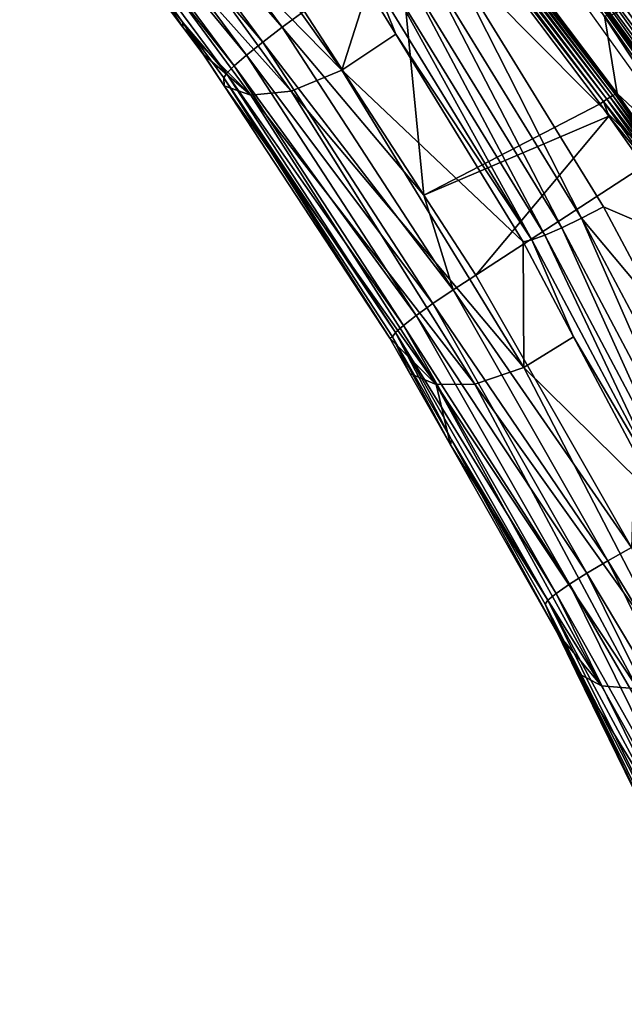
# Model space of a CAD drawing. Units: metres. Extents: x -0.11 to 0.11, y 0 to 0.41.
# Drawn here: x -0.04 to -0.031, y 0.173 to 0.187 of the extents above; entities that cross this region are included whole.
import ezdxf

# ---------------------------------------------------------------- set-up
doc = ezdxf.new("R2010")
doc.units = ezdxf.units.M
doc.layers.add('Object', color=8, linetype='CONTINUOUS')
doc.layers.add('Object_1', color=8, linetype='CONTINUOUS')

msp = doc.modelspace()

# ---------------------------------------------------------------- linework, layer by layer
at = {"layer": 'Object'}
for points in [[(-0.028316, 0.186256, 0.030914), (-0.033181, 0.195385, 0.032241), (-0.028001, 0.196748, 0.03348)], [(-0.022732, 0.184953, 0.035652), (-0.026333, 0.196344, 0.037507), (-0.03212, 0.194718, 0.036208)], [(-0.028316, 0.186256, 0.030914), (-0.031525, 0.190491, 0.03128), (-0.033181, 0.195385, 0.032241)], [(-0.03212, 0.194718, 0.036208), (-0.033409, 0.188326, 0.034243), (-0.028487, 0.183366, 0.034127)], [(-0.03212, 0.194718, 0.036208), (-0.028487, 0.183366, 0.034127), (-0.022732, 0.184953, 0.035652)], [(-0.035846, 0.18715, 0.010711), (-0.038943, 0.190713, 0.011265), (-0.038662, 0.190954, 0.011045)], [(-0.035518, 0.18739, 0.010573), (-0.035846, 0.18715, 0.010711), (-0.038662, 0.190954, 0.011045)], [(-0.037988, 0.190768, 0.028547), (-0.03877, 0.190394, 0.023525), (-0.03495, 0.186506, 0.028063)], [(-0.03495, 0.186506, 0.028063), (-0.034564, 0.187732, 0.032823), (-0.037988, 0.190768, 0.028547)], [(-0.036139, 0.186926, 0.010932), (-0.039177, 0.190502, 0.011558), (-0.038943, 0.190713, 0.011265)], [(-0.035846, 0.18715, 0.010711), (-0.036139, 0.186926, 0.010932), (-0.038943, 0.190713, 0.011265)], [(-0.036383, 0.18673, 0.011227), (-0.039353, 0.190332, 0.011912), (-0.039177, 0.190502, 0.011558)], [(-0.036139, 0.186926, 0.010932), (-0.036383, 0.18673, 0.011227), (-0.039177, 0.190502, 0.011558)], [(-0.037338, 0.18722, 0.012476), (-0.037336, 0.187152, 0.013264), (-0.039785, 0.190393, 0.013548)], [(-0.037338, 0.18722, 0.012476), (-0.039785, 0.190393, 0.013548), (-0.039503, 0.190142, 0.012733)], [(-0.03938, 0.190284, 0.018462), (-0.039785, 0.190393, 0.013548), (-0.037336, 0.187152, 0.013264)], [(-0.036567, 0.186571, 0.011582), (-0.039464, 0.19021, 0.01231), (-0.039353, 0.190332, 0.011912)], [(-0.03877, 0.190394, 0.023525), (-0.03938, 0.190284, 0.018462), (-0.035714, 0.186193, 0.023075)], [(-0.036383, 0.18673, 0.011227), (-0.036567, 0.186571, 0.011582), (-0.039353, 0.190332, 0.011912)], [(-0.03495, 0.186506, 0.028063), (-0.03877, 0.190394, 0.023525), (-0.035714, 0.186193, 0.023075)], [(-0.030976, 0.186072, 0.009679), (-0.034219, 0.190275, 0.010113), (-0.034171, 0.190312, 0.010124)], [(-0.034171, 0.190312, 0.010124), (-0.034126, 0.190346, 0.010149), (-0.030929, 0.186103, 0.009704)], [(-0.034171, 0.190312, 0.010124), (-0.030929, 0.186103, 0.009704), (-0.030976, 0.186072, 0.009679)], [(-0.030887, 0.186129, 0.009742), (-0.034126, 0.190346, 0.010149), (-0.034086, 0.190373, 0.010187)], [(-0.030887, 0.186129, 0.009742), (-0.030929, 0.186103, 0.009704), (-0.034126, 0.190346, 0.010149)], [(-0.030854, 0.186147, 0.009791), (-0.034086, 0.190373, 0.010187), (-0.034054, 0.190394, 0.010236)], [(-0.030854, 0.186147, 0.009791), (-0.030887, 0.186129, 0.009742), (-0.034086, 0.190373, 0.010187)], [(-0.030831, 0.186157, 0.009847), (-0.034054, 0.190394, 0.010236), (-0.034032, 0.190405, 0.010293)], [(-0.030831, 0.186157, 0.009847), (-0.030854, 0.186147, 0.009791), (-0.034054, 0.190394, 0.010236)], [(-0.03082, 0.186159, 0.009908), (-0.034032, 0.190405, 0.010293), (-0.034022, 0.190407, 0.010354)], [(-0.03082, 0.186159, 0.009908), (-0.030831, 0.186157, 0.009847), (-0.034032, 0.190405, 0.010293)], [(-0.031014, 0.18732, 0.024702), (-0.03082, 0.186159, 0.009908), (-0.034022, 0.190407, 0.010354)], [(-0.037338, 0.18722, 0.012476), (-0.039503, 0.190142, 0.012733), (-0.039464, 0.19021, 0.01231)], [(-0.036682, 0.186456, 0.01198), (-0.037338, 0.18722, 0.012476), (-0.039464, 0.19021, 0.01231)], [(-0.036567, 0.186571, 0.011582), (-0.036682, 0.186456, 0.01198), (-0.039464, 0.19021, 0.01231)], [(-0.03938, 0.190284, 0.018462), (-0.037336, 0.187152, 0.013264), (-0.036315, 0.186133, 0.018048)], [(-0.035714, 0.186193, 0.023075), (-0.03938, 0.190284, 0.018462), (-0.036315, 0.186133, 0.018048)], [(-0.034267, 0.190236, 0.010117), (-0.03372, 0.184631, 0.010331), (-0.035518, 0.18739, 0.010573)], [(-0.031026, 0.186038, 0.009668), (-0.034267, 0.190236, 0.010117), (-0.034219, 0.190275, 0.010113)], [(-0.031026, 0.186038, 0.009668), (-0.031076, 0.186002, 0.009673), (-0.034267, 0.190236, 0.010117)], [(-0.031076, 0.186002, 0.009673), (-0.03372, 0.184631, 0.010331), (-0.034267, 0.190236, 0.010117)], [(-0.030976, 0.186072, 0.009679), (-0.031026, 0.186038, 0.009668), (-0.034219, 0.190275, 0.010113)], [(-0.033409, 0.188326, 0.034243), (-0.033722, 0.18814, 0.034075), (-0.031357, 0.184286, 0.03362)], [(-0.033409, 0.188326, 0.034243), (-0.031357, 0.184286, 0.03362), (-0.031026, 0.184456, 0.03379)], [(-0.033409, 0.188326, 0.034243), (-0.031026, 0.184456, 0.03379), (-0.028487, 0.183366, 0.034127)], [(-0.031654, 0.184143, 0.033379), (-0.033722, 0.18814, 0.034075), (-0.034004, 0.187982, 0.033839)], [(-0.031357, 0.184286, 0.03362), (-0.033722, 0.18814, 0.034075), (-0.031654, 0.184143, 0.033379)], [(-0.031906, 0.184033, 0.033077), (-0.034004, 0.187982, 0.033839), (-0.034245, 0.187858, 0.033543)], [(-0.031654, 0.184143, 0.033379), (-0.034004, 0.187982, 0.033839), (-0.031906, 0.184033, 0.033077)], [(-0.032102, 0.183962, 0.032725), (-0.034245, 0.187858, 0.033543), (-0.034434, 0.187773, 0.0332)], [(-0.031906, 0.184033, 0.033077), (-0.034245, 0.187858, 0.033543), (-0.032102, 0.183962, 0.032725)], [(-0.03495, 0.186506, 0.028063), (-0.034144, 0.187048, 0.032736), (-0.034564, 0.187732, 0.032823)], [(-0.034144, 0.187048, 0.032736), (-0.034434, 0.187773, 0.0332), (-0.034564, 0.187732, 0.032823)], [(-0.032102, 0.183962, 0.032725), (-0.034434, 0.187773, 0.0332), (-0.034144, 0.187048, 0.032736)], [(-0.030914, 0.187329, 0.025458), (-0.030052, 0.187773, 0.030494), (-0.028039, 0.183263, 0.025103)], [(-0.03372, 0.184631, 0.010331), (-0.035846, 0.18715, 0.010711), (-0.035518, 0.18739, 0.010573)], [(-0.036682, 0.186456, 0.01198), (-0.036723, 0.18639, 0.012403), (-0.037338, 0.18722, 0.012476)], [(-0.037031, 0.186749, 0.013229), (-0.037338, 0.18722, 0.012476), (-0.036717, 0.186271, 0.013187)], [(-0.036717, 0.186271, 0.013187), (-0.037338, 0.18722, 0.012476), (-0.036723, 0.18639, 0.012403)], [(-0.037031, 0.186749, 0.013229), (-0.037336, 0.187152, 0.013264), (-0.037338, 0.18722, 0.012476)], [(-0.030914, 0.187329, 0.025458), (-0.028961, 0.184416, 0.024448), (-0.031014, 0.18732, 0.024702)], [(-0.028961, 0.184416, 0.024448), (-0.03082, 0.186159, 0.009908), (-0.031014, 0.18732, 0.024702)], [(-0.028039, 0.183263, 0.025103), (-0.028961, 0.184416, 0.024448), (-0.030914, 0.187329, 0.025458)], [(-0.036315, 0.186133, 0.018048), (-0.037336, 0.187152, 0.013264), (-0.037031, 0.186749, 0.013229)], [(-0.033281, 0.183213, 0.010366), (-0.036139, 0.186926, 0.010932), (-0.035846, 0.18715, 0.010711)], [(-0.03372, 0.184631, 0.010331), (-0.033281, 0.183213, 0.010366), (-0.035846, 0.18715, 0.010711)], [(-0.03495, 0.186506, 0.028063), (-0.032233, 0.183931, 0.03234), (-0.034144, 0.187048, 0.032736)], [(-0.034144, 0.187048, 0.032736), (-0.032233, 0.183931, 0.03234), (-0.032102, 0.183962, 0.032725)], [(-0.033585, 0.183008, 0.010589), (-0.036383, 0.18673, 0.011227), (-0.036139, 0.186926, 0.010932)], [(-0.033281, 0.183213, 0.010366), (-0.033585, 0.183008, 0.010589), (-0.036139, 0.186926, 0.010932)], [(-0.036315, 0.186133, 0.018048), (-0.037031, 0.186749, 0.013229), (-0.036717, 0.186271, 0.013187)], [(-0.033838, 0.182827, 0.010885), (-0.036567, 0.186571, 0.011582), (-0.036383, 0.18673, 0.011227)], [(-0.033585, 0.183008, 0.010589), (-0.033838, 0.182827, 0.010885), (-0.036383, 0.18673, 0.011227)], [(-0.034148, 0.182572, 0.011639), (-0.036723, 0.18639, 0.012403), (-0.036682, 0.186456, 0.01198)], [(-0.034029, 0.182679, 0.011241), (-0.036682, 0.186456, 0.01198), (-0.036567, 0.186571, 0.011582)], [(-0.034029, 0.182679, 0.011241), (-0.034148, 0.182572, 0.011639), (-0.036682, 0.186456, 0.01198)], [(-0.033838, 0.182827, 0.010885), (-0.034029, 0.182679, 0.011241), (-0.036567, 0.186571, 0.011582)], [(-0.03495, 0.186506, 0.028063), (-0.035714, 0.186193, 0.023075), (-0.032224, 0.182049, 0.027555)], [(-0.032224, 0.182049, 0.027555), (-0.032233, 0.183931, 0.03234), (-0.03495, 0.186506, 0.028063)], [(-0.034148, 0.182572, 0.011639), (-0.034191, 0.182509, 0.012062), (-0.036723, 0.18639, 0.012403)], [(-0.036717, 0.186271, 0.013187), (-0.036723, 0.18639, 0.012403), (-0.03423, 0.18249, 0.012856)], [(-0.03423, 0.18249, 0.012856), (-0.036723, 0.18639, 0.012403), (-0.034191, 0.182509, 0.012062)], [(-0.036315, 0.186133, 0.018048), (-0.036717, 0.186271, 0.013187), (-0.033538, 0.181792, 0.017615)], [(-0.033538, 0.181792, 0.017615), (-0.036717, 0.186271, 0.013187), (-0.03423, 0.18249, 0.012856)], [(-0.035714, 0.186193, 0.023075), (-0.036315, 0.186133, 0.018048), (-0.032957, 0.1818, 0.022603)], [(-0.032224, 0.182049, 0.027555), (-0.035714, 0.186193, 0.023075), (-0.032957, 0.1818, 0.022603)], [(-0.030177, 0.185227, 0.009749), (-0.030854, 0.186147, 0.009791), (-0.030831, 0.186157, 0.009847)], [(-0.030166, 0.185228, 0.00981), (-0.030831, 0.186157, 0.009847), (-0.03082, 0.186159, 0.009908)], [(-0.030166, 0.185228, 0.00981), (-0.030177, 0.185227, 0.009749), (-0.030831, 0.186157, 0.009847)], [(-0.028961, 0.184416, 0.024448), (-0.030166, 0.185228, 0.00981), (-0.03082, 0.186159, 0.009908)], [(-0.032957, 0.1818, 0.022603), (-0.036315, 0.186133, 0.018048), (-0.033538, 0.181792, 0.017615)], [(-0.030946, 0.185817, 0.009654), (-0.031076, 0.186002, 0.009673), (-0.031026, 0.186038, 0.009668)], [(-0.030323, 0.185144, 0.009581), (-0.031026, 0.186038, 0.009668), (-0.030976, 0.186072, 0.009679)], [(-0.030373, 0.18511, 0.00957), (-0.030946, 0.185817, 0.009654), (-0.031026, 0.186038, 0.009668)], [(-0.030323, 0.185144, 0.009581), (-0.030373, 0.18511, 0.00957), (-0.031026, 0.186038, 0.009668)], [(-0.030976, 0.186072, 0.009679), (-0.030929, 0.186103, 0.009704), (-0.030275, 0.185174, 0.009606)], [(-0.030976, 0.186072, 0.009679), (-0.030275, 0.185174, 0.009606), (-0.030323, 0.185144, 0.009581)], [(-0.030233, 0.185199, 0.009644), (-0.030929, 0.186103, 0.009704), (-0.030887, 0.186129, 0.009742)], [(-0.030233, 0.185199, 0.009644), (-0.030275, 0.185174, 0.009606), (-0.030929, 0.186103, 0.009704)], [(-0.0302, 0.185217, 0.009693), (-0.030887, 0.186129, 0.009742), (-0.030854, 0.186147, 0.009791)], [(-0.0302, 0.185217, 0.009693), (-0.030233, 0.185199, 0.009644), (-0.030887, 0.186129, 0.009742)], [(-0.030177, 0.185227, 0.009749), (-0.0302, 0.185217, 0.009693), (-0.030854, 0.186147, 0.009791)], [(-0.030946, 0.185817, 0.009654), (-0.03372, 0.184631, 0.010331), (-0.031076, 0.186002, 0.009673)], [(-0.030946, 0.185817, 0.009654), (-0.03294, 0.183434, 0.010226), (-0.03372, 0.184631, 0.010331)], [(-0.030423, 0.185074, 0.009575), (-0.03294, 0.183434, 0.010226), (-0.030946, 0.185817, 0.009654)], [(-0.030373, 0.18511, 0.00957), (-0.030423, 0.185074, 0.009575), (-0.030946, 0.185817, 0.009654)], [(-0.030423, 0.185074, 0.009575), (-0.030609, 0.17935, 0.00987), (-0.03294, 0.183434, 0.010226)], [(-0.03294, 0.183434, 0.010226), (-0.033281, 0.183213, 0.010366), (-0.03372, 0.184631, 0.010331)], [(-0.031026, 0.184456, 0.03379), (-0.031357, 0.184286, 0.03362), (-0.030198, 0.182902, 0.033608)], [(-0.028487, 0.183366, 0.034127), (-0.031026, 0.184456, 0.03379), (-0.030198, 0.182902, 0.033608)], [(-0.031654, 0.184143, 0.033379), (-0.029545, 0.180165, 0.032903), (-0.031357, 0.184286, 0.03362)], [(-0.031357, 0.184286, 0.03362), (-0.029545, 0.180165, 0.032903), (-0.029233, 0.180291, 0.03315)], [(-0.031357, 0.184286, 0.03362), (-0.029233, 0.180291, 0.03315), (-0.030198, 0.182902, 0.033608)], [(-0.031906, 0.184033, 0.033077), (-0.029806, 0.180071, 0.032594), (-0.031654, 0.184143, 0.033379)], [(-0.031654, 0.184143, 0.033379), (-0.029806, 0.180071, 0.032594), (-0.029545, 0.180165, 0.032903)], [(-0.032233, 0.183931, 0.03234), (-0.031478, 0.182511, 0.032159), (-0.032102, 0.183962, 0.032725)], [(-0.032102, 0.183962, 0.032725), (-0.030007, 0.180013, 0.032234), (-0.031906, 0.184033, 0.033077)], [(-0.032102, 0.183962, 0.032725), (-0.031478, 0.182511, 0.032159), (-0.030007, 0.180013, 0.032234)], [(-0.031906, 0.184033, 0.033077), (-0.030007, 0.180013, 0.032234), (-0.029806, 0.180071, 0.032594)], [(-0.032224, 0.182049, 0.027555), (-0.031478, 0.182511, 0.032159), (-0.032233, 0.183931, 0.03234)], [(-0.030609, 0.17935, 0.00987), (-0.033281, 0.183213, 0.010366), (-0.03294, 0.183434, 0.010226)], [(-0.030962, 0.17915, 0.010012), (-0.033585, 0.183008, 0.010589), (-0.033281, 0.183213, 0.010366)], [(-0.030609, 0.17935, 0.00987), (-0.030962, 0.17915, 0.010012), (-0.033281, 0.183213, 0.010366)], [(-0.031276, 0.178963, 0.010236), (-0.033838, 0.182827, 0.010885), (-0.033585, 0.183008, 0.010589)], [(-0.030962, 0.17915, 0.010012), (-0.031276, 0.178963, 0.010236), (-0.033585, 0.183008, 0.010589)], [(-0.031539, 0.178798, 0.010534), (-0.034029, 0.182679, 0.011241), (-0.033838, 0.182827, 0.010885)], [(-0.031276, 0.178963, 0.010236), (-0.031539, 0.178798, 0.010534), (-0.033838, 0.182827, 0.010885)], [(-0.031736, 0.178662, 0.01089), (-0.034148, 0.182572, 0.011639), (-0.034029, 0.182679, 0.011241)], [(-0.031539, 0.178798, 0.010534), (-0.031736, 0.178662, 0.01089), (-0.034029, 0.182679, 0.011241)], [(-0.03423, 0.18249, 0.012856), (-0.034191, 0.182509, 0.012062), (-0.03393, 0.181961, 0.01281)], [(-0.033538, 0.181792, 0.017615), (-0.03423, 0.18249, 0.012856), (-0.03393, 0.181961, 0.01281)], [(-0.033308, 0.180962, 0.011927), (-0.034191, 0.182509, 0.012062), (-0.034148, 0.182572, 0.011639)], [(-0.033308, 0.180962, 0.011927), (-0.03332, 0.180887, 0.012716), (-0.034191, 0.182509, 0.012062)], [(-0.03393, 0.181961, 0.01281), (-0.034191, 0.182509, 0.012062), (-0.03332, 0.180887, 0.012716)], [(-0.03186, 0.178561, 0.011289), (-0.033308, 0.180962, 0.011927), (-0.034148, 0.182572, 0.011639)], [(-0.031736, 0.178662, 0.01089), (-0.03186, 0.178561, 0.011289), (-0.034148, 0.182572, 0.011639)], [(-0.032224, 0.182049, 0.027555), (-0.030138, 0.179994, 0.031839), (-0.031478, 0.182511, 0.032159)], [(-0.031478, 0.182511, 0.032159), (-0.030138, 0.179994, 0.031839), (-0.030007, 0.180013, 0.032234)], [(-0.032224, 0.182049, 0.027555), (-0.032957, 0.1818, 0.022603), (-0.029822, 0.177412, 0.027027)], [(-0.029822, 0.177412, 0.027027), (-0.030138, 0.179994, 0.031839), (-0.032224, 0.182049, 0.027555)], [(-0.03332, 0.180887, 0.012716), (-0.033538, 0.181792, 0.017615), (-0.03393, 0.181961, 0.01281)], [(-0.032957, 0.1818, 0.022603), (-0.033538, 0.181792, 0.017615), (-0.03051, 0.177231, 0.022111)], [(-0.03332, 0.180887, 0.012716), (-0.031059, 0.177276, 0.017164), (-0.033538, 0.181792, 0.017615)], [(-0.03051, 0.177231, 0.022111), (-0.033538, 0.181792, 0.017615), (-0.031059, 0.177276, 0.017164)], [(-0.029822, 0.177412, 0.027027), (-0.032957, 0.1818, 0.022603), (-0.03051, 0.177231, 0.022111)], [(-0.033308, 0.180962, 0.011927), (-0.031713, 0.178057, 0.012468), (-0.03332, 0.180887, 0.012716)], [(-0.031713, 0.178057, 0.012468), (-0.031059, 0.177276, 0.017164), (-0.03332, 0.180887, 0.012716)], [(-0.03186, 0.178561, 0.011289), (-0.031904, 0.178501, 0.011712), (-0.033308, 0.180962, 0.011927)], [(-0.031904, 0.178501, 0.011712), (-0.031713, 0.178057, 0.012468), (-0.033308, 0.180962, 0.011927)], [(-0.028521, 0.175145, 0.009507), (-0.030962, 0.17915, 0.010012), (-0.030609, 0.17935, 0.00987)], [(-0.028886, 0.174966, 0.00965), (-0.031276, 0.178963, 0.010236), (-0.030962, 0.17915, 0.010012)], [(-0.028521, 0.175145, 0.009507), (-0.028886, 0.174966, 0.00965), (-0.030962, 0.17915, 0.010012)], [(-0.029212, 0.174797, 0.009876), (-0.031539, 0.178798, 0.010534), (-0.031276, 0.178963, 0.010236)], [(-0.028886, 0.174966, 0.00965), (-0.029212, 0.174797, 0.009876), (-0.031276, 0.178963, 0.010236)], [(-0.029483, 0.174647, 0.010175), (-0.031736, 0.178662, 0.01089), (-0.031539, 0.178798, 0.010534)], [(-0.029212, 0.174797, 0.009876), (-0.029483, 0.174647, 0.010175), (-0.031539, 0.178798, 0.010534)], [(-0.029688, 0.174523, 0.010533), (-0.03186, 0.178561, 0.011289), (-0.031736, 0.178662, 0.01089)], [(-0.029483, 0.174647, 0.010175), (-0.029688, 0.174523, 0.010533), (-0.031736, 0.178662, 0.01089)], [(-0.029816, 0.17443, 0.010934), (-0.031904, 0.178501, 0.011712), (-0.03186, 0.178561, 0.011289)], [(-0.029816, 0.17443, 0.010934), (-0.029862, 0.174373, 0.011359), (-0.031904, 0.178501, 0.011712)], [(-0.029862, 0.174373, 0.011359), (-0.029848, 0.174244, 0.012135), (-0.031904, 0.178501, 0.011712)], [(-0.029848, 0.174244, 0.012135), (-0.03143, 0.177477, 0.012418), (-0.031904, 0.178501, 0.011712)], [(-0.031904, 0.178501, 0.011712), (-0.03143, 0.177477, 0.012418), (-0.031713, 0.178057, 0.012468)], [(-0.029688, 0.174523, 0.010533), (-0.029816, 0.17443, 0.010934), (-0.03186, 0.178561, 0.011289)], [(-0.031713, 0.178057, 0.012468), (-0.03143, 0.177477, 0.012418), (-0.031059, 0.177276, 0.017164)], [(-0.028385, 0.172501, 0.021601), (-0.031059, 0.177276, 0.017164), (-0.03143, 0.177477, 0.012418)], [(-0.028385, 0.172501, 0.021601), (-0.03143, 0.177477, 0.012418), (-0.029848, 0.174244, 0.012135)], [(-0.03051, 0.177231, 0.022111), (-0.031059, 0.177276, 0.017164), (-0.028385, 0.172501, 0.021601)]]:
    msp.add_3dface(points, dxfattribs=at)
at = {"layer": 'Object_1'}
for points in [[(-0.028671, 0.184609, 0.009236), (-0.031881, 0.188913, 0.009759), (-0.031802, 0.18898, 0.009695)], [(-0.031802, 0.18898, 0.009695), (-0.03046, 0.187307, 0.009474), (-0.028671, 0.184609, 0.009236)], [(-0.031988, 0.188812, 0.009951), (-0.031944, 0.188856, 0.009846), (-0.02882, 0.184493, 0.009389)], [(-0.031944, 0.188856, 0.009846), (-0.031881, 0.188913, 0.009759), (-0.028754, 0.184546, 0.009301)], [(-0.031944, 0.188856, 0.009846), (-0.028754, 0.184546, 0.009301), (-0.02882, 0.184493, 0.009389)], [(-0.028671, 0.184609, 0.009236), (-0.028754, 0.184546, 0.009301), (-0.031881, 0.188913, 0.009759)], [(-0.031615, 0.188234, 0.01001), (-0.031988, 0.188812, 0.009951), (-0.028866, 0.184451, 0.009494)], [(-0.031988, 0.188812, 0.009951), (-0.02882, 0.184493, 0.009389), (-0.028866, 0.184451, 0.009494)], [(-0.031698, 0.188038, 0.011136), (-0.031615, 0.188234, 0.01001), (-0.029237, 0.184609, 0.010836)], [(-0.029237, 0.184609, 0.010836), (-0.031615, 0.188234, 0.01001), (-0.028888, 0.184424, 0.009612)], [(-0.031615, 0.188234, 0.01001), (-0.028866, 0.184451, 0.009494), (-0.028888, 0.184424, 0.009612)]]:
    msp.add_3dface(points, dxfattribs=at)

doc.saveas('drawing.dxf')
